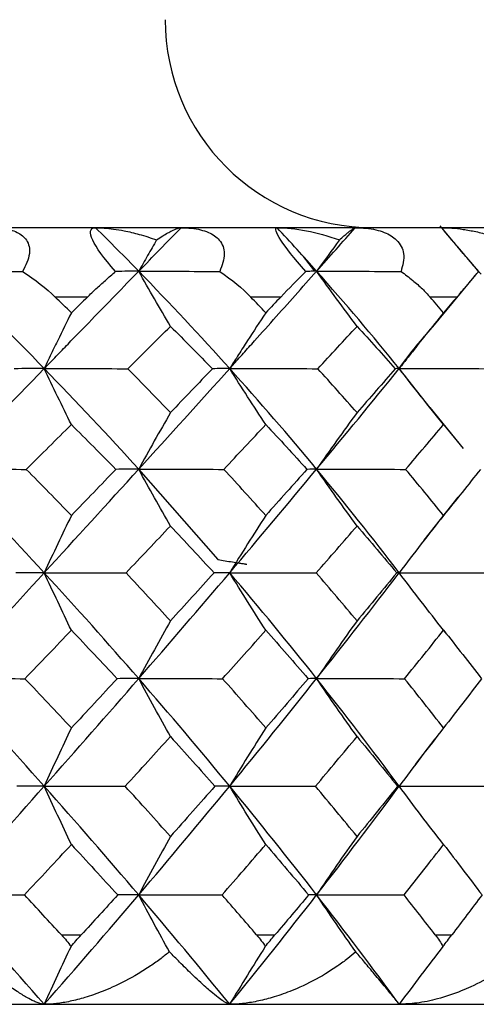
# Paper-space layout '_Bottom' of a CAD drawing. Units: millimetres. Extents: x -109 to 109, y -38 to 180.
# Drawn here: x -72 to -69, y 65 to 72 of the extents above; entities that cross this region are included whole.
import ezdxf

# ---------------------------------------------------------------- set-up
doc = ezdxf.new("R2010")
doc.units = ezdxf.units.MM

psp = doc.layouts.new('_Bottom')

# ---------------------------------------------------------------- linework, layer by layer
at = {"color": 7, "linetype": 'Continuous', "lineweight": 25}
for p, q in [((-67.1928, 70.5), (-86.3, 70.5)), ((-70.0201, 70.1864), (-70.1012, 70.2915)), ((-69.1685, 69.7863), (-68.8598, 70.159)), ((-71.6602, 70), (-71.8929, 70)), ((-70.2665, 70), (-70.4824, 70)), ((-68.995, 70), (-69.1894, 70)), ((-69.1876, 69.2019), (-69.4116, 69.4844)), ((-68.9485, 68.9084), (-69.1891, 69.2044)), ((-69.0917, 69.0804), (-68.9498, 68.9083)), ((-70.7185, 68.1074), (-71.2906, 68.7584)), ((-69.2318, 68.2479), (-68.9861, 68.5562)), ((-69.0687, 67.5686), (-69.0993, 67.6071)), ((-69.2943, 66.6293), (-69.152, 66.8146)), ((-71.8474, 65.4), (-71.7054, 65.4)), ((-86.3, 64.9), (-65.7, 64.9))]:
    psp.add_line(p, q, dxfattribs=at)
at = {"color": 7, "linetype": 'Continuous', "lineweight": 25, "flags": 128}
for points in [[(-70.44, 65.4), (-70.4235, 65.4), (-70.407, 65.4), (-70.3905, 65.4), (-70.3741, 65.4), (-70.3576, 65.4), (-70.3412, 65.4), (-70.3248, 65.4), (-70.3084, 65.4)], [(-69.1512, 65.4), (-69.1363, 65.4), (-69.1214, 65.4), (-69.1066, 65.4), (-69.0917, 65.4), (-69.0769, 65.4), (-69.0621, 65.4), (-69.0474, 65.4), (-69.0326, 65.4)]]:
    psp.add_lwpolyline(points, dxfattribs=at)
at = {"color": 7, "linetype": 'Continuous', "lineweight": 25}
psp.add_arc((-69.6, 72), 1.5, 180, 270, dxfattribs=at)
for points, knots in [([(-68.8204, 70.164), (-68.8692, 70.2209), (-68.9364, 70.2992), (-69.0346, 70.4156), (-69.0842, 70.4752), (-69.1158, 70.5132)], [0, 0, 0, 0, 0.490127, 0.674471, 1, 1, 1, 1]), ([(-72.3483, 70.5), (-72.3246, 70.4993), (-72.2792, 70.498), (-72.2183, 70.4865), (-72.1676, 70.4683), (-72.1276, 70.4433), (-72.0851, 70.3976), (-72.0662, 70.3082), (-72.1063, 70.2279), (-72.1279, 70.1847)], [0, 0, 0, 0, 0.122435, 0.234638, 0.3378, 0.433552, 0.524026, 0.743745, 1, 1, 1, 1]), ([(-71.4572, 70.1847), (-71.5455, 70.2833), (-71.5978, 70.3569), (-71.6473, 70.4637), (-71.6442, 70.5), (-71.6016, 70.5)], [0, 0, 0, 0, 0.5, 0.5, 1, 1, 1, 1]), ([(-71.6016, 70.5), (-71.5812, 70.4995), (-71.5384, 70.4986), (-71.4697, 70.4909), (-71.3854, 70.4767), (-71.2812, 70.4522), (-71.2034, 70.4263), (-71.1613, 70.4123)], [0, 0, 0, 0, 0.142214, 0.297861, 0.467373, 0.712482, 1, 1, 1, 1]), ([(-71.1613, 70.4123), (-71.1466, 70.422), (-71.1184, 70.4405), (-71.0822, 70.462), (-71.0458, 70.4814), (-71.0115, 70.4966), (-70.9934, 70.4989), (-70.9849, 70.5)], [0, 0, 0, 0, 0.196185, 0.373489, 0.532133, 0.781446, 1, 1, 1, 1]), ([(-70.9849, 70.5), (-70.9596, 70.4993), (-70.9111, 70.498), (-70.8448, 70.4865), (-70.7884, 70.4683), (-70.7426, 70.4433), (-70.6912, 70.3976), (-70.6585, 70.3082), (-70.6898, 70.2279), (-70.7067, 70.1847)], [0, 0, 0, 0, 0.1224353, 0.2346377, 0.3378, 0.433552, 0.5240256, 0.7437448, 1, 1, 1, 1]), ([(-70.0847, 70.1847), (-70.1723, 70.2833), (-70.2307, 70.3569), (-70.301, 70.4637), (-70.3138, 70.5), (-70.2924, 70.5)], [0, 0, 0, 0, 0.5, 0.5, 1, 1, 1, 1]), ([(-69.8425, 70.4123), (-69.8315, 70.4221), (-69.8104, 70.4406), (-69.7849, 70.4621), (-69.7606, 70.4815), (-69.7397, 70.4966), (-69.7321, 70.4989), (-69.7285, 70.5)], [0, 0, 0, 0, 0.196773, 0.374564, 0.533599, 0.782148, 1, 1, 1, 1]), ([(-69.7285, 70.5), (-69.7021, 70.4993), (-69.6515, 70.498), (-69.5812, 70.4865), (-69.5204, 70.4683), (-69.4696, 70.4433), (-69.4103, 70.3976), (-69.3646, 70.3082), (-69.3866, 70.2279), (-69.3984, 70.1847)], [0, 0, 0, 0, 0.122435, 0.234638, 0.3378, 0.433552, 0.524026, 0.743745, 1, 1, 1, 1]), ([(-68.8382, 70.1847), (-68.9234, 70.2833), (-68.9867, 70.3569), (-69.0761, 70.4637), (-69.1047, 70.5), (-69.1049, 70.5)], [0, 0, 0, 0, 0.5, 0.5, 1, 1, 1, 1]), ([(-69.1049, 70.5), (-69.0808, 70.4994), (-69.0293, 70.4982), (-68.9472, 70.4887), (-68.8563, 70.4721), (-68.757, 70.4472), (-68.6901, 70.4243), (-68.655, 70.4123)], [0, 0, 0, 0, 0.156451, 0.334116, 0.533605, 0.755425, 1, 1, 1, 1]), ([(-71.1613, 70.4123), (-71.183, 70.3748), (-71.2263, 70.2998), (-71.2692, 70.2239), (-71.2906, 70.186)], [0, 0, 0, 0, 0.501422, 1, 1, 1, 1]), ([(-71.9718, 69.4844), (-71.9645, 69.4909), (-71.9575, 69.4993), (-71.9432, 69.5138), (-71.9218, 69.5361), (-71.9004, 69.5582), (-71.8575, 69.6023), (-71.829, 69.6317), (-71.7435, 69.7199), (-71.6866, 69.7785), (-71.5162, 69.9539), (-71.4032, 70.0703), (-71.2906, 70.186)], [0, 0, 0, 0, 0.03125, 0.03125, 0.0625, 0.125, 0.125, 0.25, 0.25, 0.5, 0.5, 1, 1, 1, 1]), ([(-71.6602, 70), (-71.6398, 70.0196), (-71.5962, 70.0614), (-71.5281, 70.1234), (-71.4816, 70.1635), (-71.4572, 70.1847)], [0, 0, 0, 0, 0.294897, 0.6281895, 1, 1, 1, 1]), ([(-71.062, 69.7885), (-71.1005, 69.8544), (-71.1772, 69.9855), (-71.2529, 70.1194), (-71.2906, 70.186)], [0, 0, 0, 0, 0.502207, 1, 1, 1, 1]), ([(-70.6345, 69.4844), (-70.6338, 69.4836), (-70.6329, 69.4858), (-70.6312, 69.4885), (-70.6304, 69.4892), (-70.6279, 69.4915), (-70.6263, 69.4935), (-70.6213, 69.4994), (-70.618, 69.5029), (-70.608, 69.5138), (-70.6014, 69.5213), (-70.5815, 69.5434), (-70.5683, 69.5581), (-70.5286, 69.6023), (-70.5022, 69.6317), (-70.4232, 69.7199), (-70.3707, 69.7785), (-70.2138, 69.9539), (-70.11, 70.0703), (-70.0071, 70.186)], [0, 0, 0, 0, 0.003906, 0.003906, 0.007813, 0.007813, 0.015625, 0.015625, 0.03125, 0.03125, 0.0625, 0.0625, 0.125, 0.125, 0.25, 0.25, 0.5, 0.5, 1, 1, 1, 1]), ([(-70.0208, 70.1858), (-70.0294, 70.1858), (-70.0482, 70.1857), (-70.0718, 70.185), (-70.0847, 70.1847)], [0, 0, 0, 0, 0.456766, 1, 1, 1, 1]), ([(-69.7161, 69.7885), (-69.7652, 69.8545), (-69.8628, 69.9856), (-69.9592, 70.1194), (-70.0071, 70.186)], [0, 0, 0, 0, 0.50282, 1, 1, 1, 1]), ([(-69.3984, 70.1847), (-69.3698, 70.1635), (-69.3157, 70.1234), (-69.2459, 70.0614), (-69.2075, 70.0196), (-69.1894, 70)], [0, 0, 0, 0, 0.371795, 0.705088, 1, 1, 1, 1]), ([(-68.995, 70), (-68.9783, 70.0196), (-68.9426, 70.0614), (-68.8898, 70.1234), (-68.856, 70.1635), (-68.8382, 70.1847)], [0, 0, 0, 0, 0.294897, 0.6281895, 1, 1, 1, 1]), ([(-71.7763, 69.8868), (-71.8093, 69.8202), (-71.8554, 69.7272), (-71.9204, 69.5926), (-71.9526, 69.5249), (-71.9718, 69.4844)], [0, 0, 0, 0, 0.50231, 0.701941, 1, 1, 1, 1]), ([(-70.3741, 69.8868), (-70.418, 69.8202), (-70.4837, 69.7205), (-70.5597, 69.6027), (-70.597, 69.5433), (-70.6161, 69.5143), (-70.625, 69.4988), (-70.6305, 69.4917), (-70.6326, 69.4859), (-70.6342, 69.4847), (-70.6345, 69.4844)], [0, 0, 0, 0, 0.5022181, 0.7515954, 0.8758508, 0.9378703, 0.9688541, 0.9843414, 0.9966466, 1, 1, 1, 1]), ([(-69.0917, 69.8868), (-69.135, 69.8335), (-69.2104, 69.7405), (-69.3063, 69.6195), (-69.3689, 69.5393), (-69.4009, 69.4981), (-69.4116, 69.4844)], [0, 0, 0, 0, 0.4022, 0.701846, 0.901035, 1, 1, 1, 1]), ([(-69.4116, 69.4844), (-69.4114, 69.4844), (-69.4105, 69.4848), (-69.3314, 69.6003), (-69.2491, 69.6945), (-69.1673, 69.7881)], [0, 0, 0, 0, 0.001641, 0.008049, 1, 1, 1, 1]), ([(-71.7763, 69.0804), (-71.8094, 69.1477), (-71.8751, 69.2809), (-71.9398, 69.417), (-71.9718, 69.4844)], [0, 0, 0, 0, 0.504608, 1, 1, 1, 1]), ([(-69.0917, 69.0804), (-69.1455, 69.1471), (-69.2528, 69.2804), (-69.3587, 69.4165), (-69.4116, 69.4844)], [0, 0, 0, 0, 0.5007567, 1, 1, 1, 1]), ([(-71.062, 69.1667), (-71.1008, 69.0988), (-71.1776, 68.9644), (-71.2532, 68.8266), (-71.2906, 68.7584)], [0, 0, 0, 0, 0.504639, 1, 1, 1, 1]), ([(-71.062, 68.3488), (-71.1006, 68.4167), (-71.1773, 68.5517), (-71.253, 68.6898), (-71.2906, 68.7584)], [0, 0, 0, 0, 0.503066, 1, 1, 1, 1]), ([(-69.7161, 68.3488), (-69.7653, 68.4167), (-69.863, 68.5518), (-69.9592, 68.6898), (-70.0071, 68.7584)], [0, 0, 0, 0, 0.502943, 1, 1, 1, 1]), ([(-71.7763, 68.425), (-71.8092, 68.357), (-71.875, 68.221), (-71.9395, 68.0815), (-71.9718, 68.0118)], [0, 0, 0, 0, 0.499712, 1, 1, 1, 1]), ([(-70.3741, 68.425), (-70.4178, 68.357), (-70.5054, 68.2209), (-70.5915, 68.0815), (-70.6345, 68.0118)], [0, 0, 0, 0, 0.4997233, 1, 1, 1, 1]), ([(-69.0917, 68.425), (-69.1455, 68.357), (-69.253, 68.2209), (-69.3587, 68.0815), (-69.4116, 68.0118)], [0, 0, 0, 0, 0.499734, 1, 1, 1, 1]), ([(-70.7194, 68.1069), (-70.6846, 68.1011), (-70.6325, 68.0925), (-70.5712, 68.0837), (-70.541, 68.0775), (-70.5252, 68.0766), (-70.518, 68.0733), (-70.514, 68.0726), (-70.5118, 68.0727), (-70.5108, 68.0731), (-70.5102, 68.0733)], [0, 0, 0, 0, 0.49885, 0.7485119, 0.8735136, 0.9359037, 0.9689301, 0.9845398, 0.9921588, 1, 1, 1, 1]), ([(-71.062, 67.6657), (-71.1008, 67.5965), (-71.1776, 67.4592), (-71.2532, 67.3184), (-71.2906, 67.2486)], [0, 0, 0, 0, 0.5041117, 1, 1, 1, 1]), ([(-69.7161, 67.6657), (-69.7655, 67.5965), (-69.8633, 67.4591), (-69.9594, 67.3184), (-70.0071, 67.2486)], [0, 0, 0, 0, 0.504209, 1, 1, 1, 1]), ([(-71.7763, 66.0522), (-71.8095, 66.1222), (-71.8752, 66.2607), (-71.9398, 66.4026), (-71.9718, 66.4728)], [0, 0, 0, 0, 0.504696, 1, 1, 1, 1]), ([(-70.3741, 66.0523), (-70.4181, 66.122), (-70.5057, 66.2606), (-70.5918, 66.4024), (-70.6345, 66.4728)], [0, 0, 0, 0, 0.503482, 1, 1, 1, 1]), ([(-69.0917, 66.0522), (-69.1458, 66.122), (-69.2533, 66.2605), (-69.3591, 66.4024), (-69.4116, 66.4728)], [0, 0, 0, 0, 0.503291, 1, 1, 1, 1]), ([(-71.062, 66.1105), (-71.1007, 66.0406), (-71.1776, 65.9017), (-71.2531, 65.7594), (-71.2906, 65.6887)], [0, 0, 0, 0, 0.503575, 1, 1, 1, 1]), ([(-69.7161, 66.1105), (-69.7654, 66.0406), (-69.8632, 65.9017), (-69.9594, 65.7594), (-70.0071, 65.6887)], [0, 0, 0, 0, 0.503594, 1, 1, 1, 1]), ([(-71.9719, 64.9), (-71.9783, 64.9005), (-71.9916, 64.9014), (-72.0163, 64.909), (-72.0508, 64.9232), (-72.1004, 64.9492), (-72.1566, 64.985), (-72.2357, 65.039), (-72.324, 65.108), (-72.4285, 65.1963), (-72.4905, 65.2535), (-72.5179, 65.2789)], [0, 0, 0, 0, 0.062607, 0.129009, 0.199355, 0.311258, 0.443816, 0.52042, 0.726293, 0.878737, 1, 1, 1, 1]), ([(-71.779, 65.3172), (-71.8114, 65.2485), (-71.8763, 65.1112), (-71.9401, 64.9705), (-71.972, 64.9002)], [0, 0, 0, 0, 0.50032, 1, 1, 1, 1]), ([(-71.0688, 65.2789), (-71.0888, 65.2625), (-71.1325, 65.227), (-71.208, 65.1734), (-71.3234, 65.1004), (-71.4409, 65.039), (-71.5705, 64.985), (-71.6721, 64.9491), (-71.7832, 64.9206), (-71.8818, 64.9033), (-71.9428, 64.9011), (-71.9719, 64.9)], [0, 0, 0, 0, 0.077384, 0.168674, 0.2738, 0.479621, 0.556276, 0.688751, 0.800726, 0.905105, 1, 1, 1, 1]), ([(-70.6346, 64.9), (-70.638, 64.9005), (-70.645, 64.9014), (-70.6603, 64.909), (-70.6834, 64.9232), (-70.7191, 64.9492), (-70.7621, 64.985), (-70.8252, 65.039), (-70.8983, 65.108), (-70.9886, 65.1963), (-71.0442, 65.2535), (-71.0688, 65.2789)], [0, 0, 0, 0, 0.062607, 0.129009, 0.199355, 0.311258, 0.443816, 0.52042, 0.726293, 0.878737, 1, 1, 1, 1]), ([(-70.3777, 65.3172), (-70.4209, 65.2485), (-70.5073, 65.1112), (-70.5922, 64.9705), (-70.6347, 64.9002)], [0, 0, 0, 0, 0.50032, 1, 1, 1, 1]), ([(-69.7248, 65.2789), (-69.7439, 65.2625), (-69.7855, 65.227), (-69.8584, 65.1734), (-69.9712, 65.1004), (-70.0881, 65.039), (-70.2185, 64.985), (-70.3219, 64.9491), (-70.4363, 64.9206), (-70.5391, 64.9033), (-70.6038, 64.9011), (-70.6346, 64.9)], [0, 0, 0, 0, 0.077384, 0.168674, 0.2738, 0.479621, 0.556276, 0.688751, 0.800726, 0.905105, 1, 1, 1, 1]), ([(-69.4116, 64.9), (-69.4119, 64.9005), (-69.4125, 64.9014), (-69.4181, 64.909), (-69.4292, 64.9232), (-69.4504, 64.9492), (-69.4792, 64.985), (-69.5251, 65.039), (-69.5814, 65.108), (-69.6556, 65.1963), (-69.7036, 65.2535), (-69.7248, 65.2789)], [0, 0, 0, 0, 0.062607, 0.129009, 0.199355, 0.311258, 0.443816, 0.52042, 0.726293, 0.878737, 1, 1, 1, 1]), ([(-69.0962, 65.3172), (-69.1492, 65.2485), (-69.2553, 65.1112), (-69.3596, 64.9705), (-69.4117, 64.9002)], [0, 0, 0, 0, 0.50032, 1, 1, 1, 1]), ([(-68.5145, 65.2789), (-68.5324, 65.2624), (-68.5715, 65.2264), (-68.6415, 65.1721), (-68.7473, 65.1007), (-68.8576, 65.0411), (-68.9955, 64.9822), (-69.1252, 64.9385), (-69.2768, 64.906), (-69.3696, 64.9019), (-69.4116, 64.9)], [0, 0, 0, 0, 0.078216, 0.170785, 0.277633, 0.472567, 0.547281, 0.724605, 0.875179, 1, 1, 1, 1])]:
    psp.add_open_spline(points, degree=3, knots=knots, dxfattribs=at)
for points in [[(-71.2906, 70.186), (-71.393, 70.2912), (-71.4966, 70.3959), (-71.6016, 70.5)], [(-71.2906, 70.186), (-71.1883, 70.2912), (-71.0864, 70.3959), (-70.9849, 70.5)], [(-70.0071, 70.186), (-70.1006, 70.2912), (-70.1958, 70.3959), (-70.2924, 70.5)], [(-70.2924, 70.5), (-70.1623, 70.5), (-70.0079, 70.4709), (-69.8425, 70.4123)], [(-70.0071, 70.186), (-69.9135, 70.2912), (-69.8206, 70.3959), (-69.7285, 70.5)], [(-69.8425, 70.4123), (-69.898, 70.3372), (-69.9529, 70.2617), (-70.0071, 70.186)], [(-71.9718, 69.4844), (-72.2006, 69.7206), (-72.435, 69.9546), (-72.6745, 70.186)], [(-72.6745, 70.186), (-72.4949, 70.186), (-72.3127, 70.1856), (-72.1279, 70.1847)], [(-72.1279, 70.1847), (-72.0368, 70.1249), (-71.9578, 70.0625), (-71.8929, 70)], [(-71.2906, 70.186), (-71.342, 70.1861), (-71.3975, 70.1857), (-71.4572, 70.1847)], [(-70.6345, 69.4844), (-70.8467, 69.7206), (-71.0655, 69.9546), (-71.2906, 70.186)], [(-71.2906, 70.186), (-71.0981, 70.186), (-70.9034, 70.1856), (-70.7067, 70.1847)], [(-70.7067, 70.1847), (-70.6181, 70.1249), (-70.5426, 70.0625), (-70.4824, 70)], [(-70.2665, 70), (-70.2073, 70.0623), (-70.1456, 70.1248), (-70.0847, 70.1847)], [(-69.4116, 69.4844), (-69.6026, 69.7206), (-69.8012, 69.9546), (-70.0071, 70.186)], [(-70.0071, 70.186), (-69.8055, 70.1856), (-69.6025, 70.1858), (-69.3984, 70.1847)], [(-71.7763, 69.8868), (-71.815, 69.9246), (-71.8539, 69.9623), (-71.893, 70)], [(-71.6602, 70), (-71.6988, 69.9623), (-71.7375, 69.9246), (-71.7763, 69.8868)], [(-70.3741, 69.8868), (-70.41, 69.9246), (-70.4461, 69.9623), (-70.4824, 70)], [(-70.2665, 70), (-70.3023, 69.9623), (-70.3381, 69.9246), (-70.3741, 69.8868)], [(-69.0917, 69.8868), (-69.1241, 69.9248), (-69.1566, 69.9624), (-69.1894, 70)], [(-68.995, 70), (-69.0271, 69.9623), (-69.0594, 69.9246), (-69.0917, 69.8868)], [(-71.3701, 69.4832), (-71.267, 69.5854), (-71.1642, 69.6872), (-71.062, 69.7885)], [(-71.062, 69.7885), (-70.9597, 69.6872), (-70.8587, 69.5855), (-70.7588, 69.4833)], [(-69.9988, 69.4833), (-69.9039, 69.5855), (-69.8097, 69.6872), (-69.7161, 69.7885)], [(-69.7161, 69.7885), (-69.6226, 69.6873), (-69.5305, 69.5855), (-69.4398, 69.4833)], [(-72.6745, 68.7584), (-72.4388, 69.0023), (-72.2045, 69.2444), (-71.9718, 69.4844)], [(-71.9718, 69.4844), (-72.0399, 69.4845), (-72.1125, 69.4841), (-72.1896, 69.4832)], [(-71.9718, 69.4844), (-71.7736, 69.4846), (-71.573, 69.4842), (-71.3701, 69.4832)], [(-71.2906, 68.7584), (-71.5121, 69.0023), (-71.7393, 69.2444), (-71.9718, 69.4844)], [(-71.062, 69.1667), (-71.1636, 69.2726), (-71.2663, 69.3781), (-71.3701, 69.4832)], [(-71.2906, 68.7584), (-71.0692, 69.0023), (-70.8503, 69.2444), (-70.6345, 69.4844)], [(-70.7589, 69.4832), (-70.8594, 69.3781), (-70.9604, 69.2726), (-71.062, 69.1667)], [(-70.6345, 69.4844), (-70.6714, 69.4845), (-70.7129, 69.4841), (-70.7589, 69.4832)], [(-70.6345, 69.4844), (-70.4244, 69.4846), (-70.2124, 69.4842), (-69.9988, 69.4833)], [(-70.3741, 69.0804), (-70.4619, 69.2136), (-70.5488, 69.3482), (-70.6345, 69.4844)], [(-70.0071, 68.7584), (-70.2095, 69.0023), (-70.4188, 69.2444), (-70.6345, 69.4844)], [(-70.0071, 68.7584), (-69.8045, 69.0023), (-69.6059, 69.2444), (-69.4116, 69.4844)], [(-69.7161, 69.1667), (-69.809, 69.2726), (-69.9033, 69.3781), (-69.9988, 69.4832)], [(-69.4398, 69.4832), (-69.5311, 69.3781), (-69.6232, 69.2726), (-69.7161, 69.1667)], [(-69.4116, 69.4844), (-69.4165, 69.4845), (-69.4259, 69.4841), (-69.4398, 69.4832)], [(-69.4116, 69.4844), (-69.194, 69.4846), (-68.9752, 69.4843), (-68.7554, 69.4833)], [(-69.7161, 69.1667), (-69.815, 69.0317), (-69.912, 68.8956), (-70.0071, 68.7584)], [(-72.1017, 68.7575), (-71.9929, 68.8656), (-71.8844, 68.9732), (-71.7763, 69.0804)], [(-71.7764, 69.0804), (-71.6683, 68.9731), (-71.5613, 68.8654), (-71.4554, 68.7574)], [(-70.6768, 68.7575), (-70.5752, 68.8655), (-70.4743, 68.9732), (-70.3741, 69.0804)], [(-70.3741, 69.0804), (-70.2738, 68.9732), (-70.1749, 68.8655), (-70.0773, 68.7575)], [(-69.3653, 68.7575), (-69.2732, 68.8655), (-69.182, 68.9732), (-69.0917, 69.0804)], [(-72.6745, 68.7584), (-72.4862, 68.7586), (-72.2952, 68.7583), (-72.1017, 68.7575)], [(-71.9718, 68.0118), (-72.2011, 68.2624), (-72.4354, 68.5114), (-72.6745, 68.7584)], [(-71.7763, 68.4249), (-71.8838, 68.5358), (-71.9922, 68.647), (-72.1017, 68.7575)], [(-71.9718, 68.0118), (-71.7425, 68.2623), (-71.5153, 68.5113), (-71.2906, 68.7584)], [(-71.4554, 68.7575), (-71.5619, 68.647), (-71.6688, 68.5361), (-71.7763, 68.425)], [(-71.2906, 68.7584), (-71.3413, 68.7585), (-71.3962, 68.7582), (-71.4554, 68.7575)], [(-71.2906, 68.7584), (-71.088, 68.7586), (-70.8833, 68.7583), (-70.6768, 68.7575)], [(-70.3741, 68.425), (-70.4737, 68.536), (-70.5746, 68.647), (-70.6768, 68.7575)], [(-70.6345, 68.0118), (-70.4216, 68.2622), (-70.2124, 68.5112), (-70.0071, 68.7584)], [(-70.0773, 68.7575), (-70.175, 68.6475), (-70.2739, 68.5367), (-70.3741, 68.425)], [(-70.0071, 68.7584), (-70.0262, 68.7585), (-70.0496, 68.7582), (-70.0773, 68.7575)], [(-70.0071, 68.7584), (-69.7946, 68.7586), (-69.5806, 68.7583), (-69.3653, 68.7575)], [(-69.4116, 68.0118), (-69.6032, 68.2622), (-69.8018, 68.5112), (-70.0071, 68.7584)], [(-69.0917, 68.425), (-69.1815, 68.5361), (-69.2727, 68.647), (-69.3653, 68.7575)], [(-68.8255, 68.7575), (-68.9132, 68.6469), (-69.002, 68.5361), (-69.0917, 68.425)], [(-71.3821, 68.0111), (-71.2748, 68.124), (-71.1681, 68.2366), (-71.062, 68.3488)], [(-71.062, 68.3488), (-70.9559, 68.2366), (-70.851, 68.124), (-70.7473, 68.0111)], [(-70.0098, 68.0111), (-69.9111, 68.124), (-69.8132, 68.2366), (-69.7161, 68.3488)], [(-69.7161, 68.3488), (-69.6191, 68.2366), (-69.5235, 68.124), (-69.4293, 68.0111)], [(-72.6745, 67.2486), (-72.4382, 67.5041), (-72.2039, 67.7587), (-71.9718, 68.0118)], [(-71.9718, 68.0118), (-72.0362, 68.0119), (-72.1047, 68.0116), (-72.1772, 68.0111)], [(-71.7763, 67.5975), (-71.8423, 67.734), (-71.9076, 67.8721), (-71.9718, 68.0118)], [(-71.2906, 67.2486), (-71.5126, 67.5041), (-71.7399, 67.7587), (-71.9718, 68.0118)], [(-71.9718, 68.0118), (-71.7774, 68.0118), (-71.5808, 68.0116), (-71.3821, 68.0111)], [(-71.062, 67.6657), (-71.168, 67.7816), (-71.2748, 67.8967), (-71.3821, 68.0111)], [(-71.2906, 67.2486), (-71.0685, 67.5042), (-70.8498, 67.7586), (-70.6345, 68.0118)], [(-70.7473, 68.0111), (-70.8515, 67.8962), (-70.9564, 67.7811), (-71.062, 67.6657)], [(-70.6345, 68.0118), (-70.668, 68.0118), (-70.7056, 68.0116), (-70.7473, 68.0111)], [(-70.6345, 68.0118), (-70.428, 68.012), (-70.2197, 68.0117), (-70.0098, 68.0111)], [(-70.3741, 67.5975), (-70.4621, 67.734), (-70.5489, 67.8721), (-70.6345, 68.0118)], [(-70.0071, 67.2486), (-70.2101, 67.5041), (-70.4194, 67.7587), (-70.6345, 68.0118)], [(-69.7161, 67.6657), (-69.8131, 67.7816), (-69.911, 67.8967), (-70.0098, 68.0111)], [(-70.0071, 67.2486), (-69.804, 67.5041), (-69.6054, 67.7587), (-69.4116, 68.0118)], [(-69.4293, 68.0111), (-69.5239, 67.8962), (-69.6196, 67.7811), (-69.7161, 67.6657)], [(-69.4116, 68.0118), (-69.4134, 68.0118), (-69.4193, 68.0116), (-69.4293, 68.0111)], [(-69.4116, 68.0118), (-69.1973, 68.0119), (-68.9818, 68.0117), (-68.7652, 68.0111)], [(-69.0917, 67.5975), (-69.1998, 67.734), (-69.3064, 67.8721), (-69.4116, 68.0118)], [(-72.1111, 67.2481), (-71.999, 67.3648), (-71.8874, 67.4813), (-71.7763, 67.5975)], [(-71.7763, 67.5975), (-71.6652, 67.4813), (-71.5552, 67.3648), (-71.4462, 67.2481)], [(-70.6855, 67.2481), (-70.5809, 67.3648), (-70.4771, 67.4813), (-70.3741, 67.5975)], [(-70.3741, 67.5975), (-70.2711, 67.4813), (-70.1693, 67.3648), (-70.0689, 67.2481)], [(-69.3732, 67.2481), (-69.2783, 67.3648), (-69.1845, 67.4813), (-69.0917, 67.5975)], [(-69.0918, 67.5975), (-68.999, 67.4813), (-68.9077, 67.3648), (-68.818, 67.2481)], [(-71.9718, 66.4728), (-72.2019, 66.7322), (-72.4363, 66.9909), (-72.6745, 67.2486)], [(-72.6745, 67.2486), (-72.4892, 67.2486), (-72.3013, 67.2484), (-72.1111, 67.2481)], [(-71.7763, 66.8928), (-71.8873, 67.0118), (-71.9989, 67.1302), (-72.1111, 67.2481)], [(-71.9718, 66.4728), (-71.7417, 66.7322), (-71.5145, 66.9909), (-71.2906, 67.2486)], [(-71.4462, 67.2481), (-71.5553, 67.1302), (-71.6653, 67.0118), (-71.7763, 66.8928)], [(-71.2906, 67.2486), (-71.3386, 67.2486), (-71.3905, 67.2484), (-71.4462, 67.2481)], [(-71.2906, 67.2486), (-71.0908, 67.2487), (-70.8891, 67.2485), (-70.6855, 67.2481)], [(-71.062, 66.8306), (-71.1393, 66.9683), (-71.2155, 67.1076), (-71.2906, 67.2486)], [(-70.6345, 66.4728), (-70.8479, 66.7322), (-71.0667, 66.9909), (-71.2906, 67.2486)], [(-70.3741, 66.8928), (-70.477, 67.0118), (-70.5808, 67.1302), (-70.6855, 67.2481)], [(-70.6345, 66.4728), (-70.4211, 66.7322), (-70.2118, 66.9909), (-70.0071, 67.2486)], [(-70.0689, 67.2481), (-70.1694, 67.1302), (-70.2711, 67.0118), (-70.3741, 66.8928)], [(-70.0071, 67.2486), (-70.0237, 67.2486), (-70.0443, 67.2484), (-70.0689, 67.2481)], [(-69.7161, 66.8306), (-69.8145, 66.9683), (-69.9115, 67.1076), (-70.0071, 67.2486)], [(-69.4116, 66.4728), (-69.6037, 66.7322), (-69.8023, 66.9909), (-70.0071, 67.2486)], [(-70.0071, 67.2486), (-69.7973, 67.2486), (-69.5859, 67.2484), (-69.3732, 67.2481)], [(-69.0917, 66.8928), (-69.1844, 67.0118), (-69.2783, 67.1302), (-69.3732, 67.2481)], [(-68.818, 67.2481), (-68.9078, 67.1302), (-68.999, 67.0118), (-69.0917, 66.8928)], [(-71.7763, 66.8928), (-71.8426, 66.7543), (-71.9078, 66.6144), (-71.9718, 66.4728)], [(-70.3741, 66.8928), (-70.4624, 66.7543), (-70.5492, 66.6144), (-70.6345, 66.4728)], [(-69.0917, 66.8928), (-69.2002, 66.7543), (-69.3068, 66.6144), (-69.4116, 66.4728)], [(-71.3886, 66.4725), (-71.279, 66.5921), (-71.1701, 66.7115), (-71.062, 66.8306)], [(-71.062, 66.8306), (-70.9539, 66.7115), (-70.8468, 66.5921), (-70.741, 66.4725)], [(-70.0159, 66.4725), (-69.9149, 66.5921), (-69.815, 66.7115), (-69.7161, 66.8306)], [(-69.7161, 66.8306), (-69.6173, 66.7115), (-69.5197, 66.5921), (-69.4236, 66.4725)], [(-72.6745, 65.6887), (-72.4376, 65.9505), (-72.2032, 66.212), (-71.9718, 66.4728)], [(-71.9718, 66.4728), (-72.0343, 66.4729), (-72.1005, 66.4728), (-72.1705, 66.4725)], [(-71.9718, 66.4728), (-71.7796, 66.4729), (-71.5852, 66.4728), (-71.3886, 66.4725)], [(-71.2906, 65.6887), (-71.5135, 65.9503), (-71.7406, 66.2118), (-71.9718, 66.4728)], [(-71.062, 66.1105), (-71.1699, 66.2313), (-71.2788, 66.352), (-71.3887, 66.4725)], [(-71.2906, 65.6887), (-71.068, 65.9505), (-70.8491, 66.2121), (-70.6345, 66.4728)], [(-70.741, 66.4725), (-70.8469, 66.3522), (-70.9539, 66.2315), (-71.062, 66.1105)], [(-70.6345, 66.4728), (-70.6662, 66.4729), (-70.7016, 66.4728), (-70.741, 66.4725)], [(-70.6345, 66.4728), (-70.43, 66.4729), (-70.2237, 66.4728), (-70.0159, 66.4725)], [(-70.0071, 65.6887), (-70.2107, 65.9505), (-70.4199, 66.2121), (-70.6345, 66.4728)], [(-69.7161, 66.1105), (-69.815, 66.2315), (-69.9149, 66.3522), (-70.0159, 66.4725)], [(-70.0071, 65.6887), (-69.8035, 65.9505), (-69.6048, 66.212), (-69.4116, 66.4728)], [(-69.4236, 66.4725), (-69.5198, 66.3522), (-69.6173, 66.2315), (-69.7161, 66.1105)], [(-69.4116, 66.4728), (-69.4117, 66.4729), (-69.4157, 66.4728), (-69.4236, 66.4725)], [(-69.4116, 66.4728), (-69.199, 66.4729), (-68.9853, 66.4728), (-68.7706, 66.4725)], [(-72.1154, 65.6886), (-72.0017, 65.8099), (-71.8887, 65.9311), (-71.7763, 66.0522)], [(-71.7763, 66.0522), (-71.664, 65.9311), (-71.5526, 65.8098), (-71.4421, 65.6885)], [(-70.6896, 65.6886), (-70.5835, 65.8099), (-70.4783, 65.9312), (-70.3741, 66.0523)], [(-70.3741, 66.0523), (-70.27, 65.9314), (-70.167, 65.8101), (-70.065, 65.6886)], [(-69.3769, 65.6886), (-69.2807, 65.8099), (-69.1856, 65.9311), (-69.0917, 66.0522)], [(-69.0917, 66.0523), (-68.9981, 65.9314), (-68.9056, 65.8101), (-68.8145, 65.6886)], [(-71.9717, 64.9002), (-72.2025, 65.1632), (-72.4369, 65.4261), (-72.6745, 65.6887)], [(-72.6745, 65.6887), (-72.4905, 65.6887), (-72.3041, 65.6887), (-72.1154, 65.6886)], [(-71.8474, 65.4), (-71.9363, 65.4963), (-72.0256, 65.5925), (-72.1154, 65.6886)], [(-71.972, 64.9002), (-71.7412, 65.1631), (-71.514, 65.4261), (-71.2906, 65.6887)], [(-71.442, 65.6885), (-71.5293, 65.5924), (-71.6171, 65.4962), (-71.7054, 65.4)], [(-71.2906, 65.6887), (-71.3373, 65.6887), (-71.3877, 65.6886), (-71.442, 65.6885)], [(-71.2906, 65.6887), (-71.0922, 65.6888), (-70.8918, 65.6887), (-70.6896, 65.6886)], [(-71.0688, 65.2789), (-71.1439, 65.4139), (-71.2178, 65.5505), (-71.2906, 65.6887)], [(-70.6344, 64.9002), (-70.8485, 65.1632), (-71.0673, 65.4261), (-71.2906, 65.6887)], [(-70.44, 65.4), (-70.5226, 65.4963), (-70.6058, 65.5925), (-70.6896, 65.6886)], [(-70.6347, 64.9002), (-70.4206, 65.1631), (-70.2113, 65.4261), (-70.0071, 65.6887)], [(-70.065, 65.6886), (-70.1454, 65.5925), (-70.2265, 65.4963), (-70.3084, 65.4)], [(-70.0071, 65.6887), (-70.0225, 65.6887), (-70.0419, 65.6887), (-70.065, 65.6886)], [(-69.7248, 65.2789), (-69.8203, 65.4139), (-69.9144, 65.5505), (-70.0071, 65.6887)], [(-69.4115, 64.9002), (-69.6042, 65.1632), (-69.8028, 65.4261), (-70.0071, 65.6887)], [(-70.0071, 65.6887), (-69.7983, 65.6887), (-69.5883, 65.6887), (-69.3769, 65.6886)], [(-69.1512, 65.4), (-69.2257, 65.4963), (-69.3009, 65.5925), (-69.3769, 65.6886)], [(-68.8145, 65.6886), (-68.8863, 65.5925), (-68.9591, 65.4963), (-69.0326, 65.4)], [(-71.8474, 65.4), (-71.8217, 65.3722), (-71.7988, 65.3445), (-71.779, 65.3172)], [(-71.779, 65.3172), (-71.7556, 65.3445), (-71.731, 65.3721), (-71.7054, 65.4)], [(-70.44, 65.4), (-70.4162, 65.3722), (-70.3953, 65.3445), (-70.3777, 65.3172)], [(-70.3777, 65.3172), (-70.3552, 65.3445), (-70.3321, 65.3721), (-70.3084, 65.4)], [(-69.1512, 65.4), (-69.1297, 65.3722), (-69.1113, 65.3445), (-69.0962, 65.3172)], [(-69.0962, 65.3172), (-69.0752, 65.3445), (-69.0539, 65.3721), (-69.0326, 65.4)]]:
    psp.add_open_spline(points, degree=3, dxfattribs=at)

doc.saveas('drawing.dxf')
